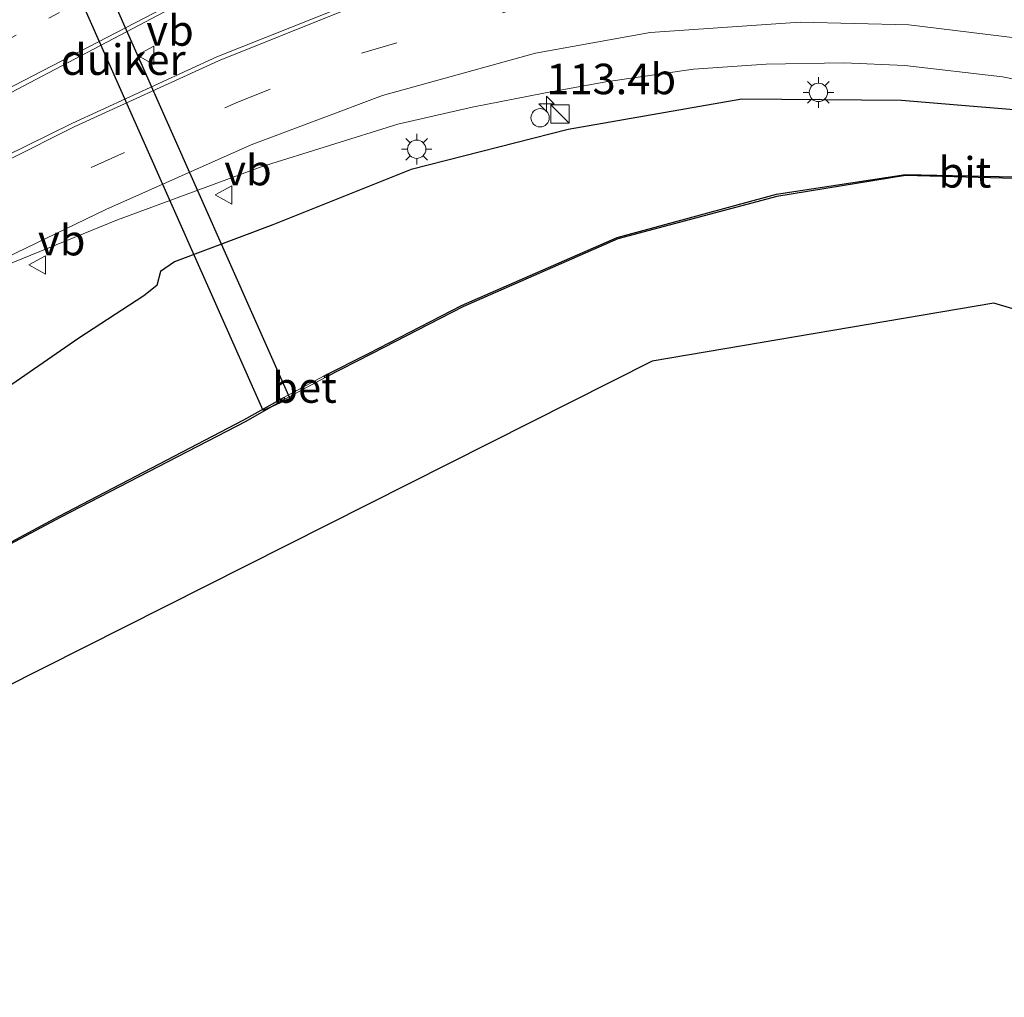
# Model space of a CAD drawing. Units: metres. Extents: x 149995 to 160000, y 412498 to 418752.
# Drawn here: x 151524 to 151605, y 413924 to 414004 of the extents above; entities that cross this region are included whole.
import ezdxf
from ezdxf.enums import TextEntityAlignment as Align

# ---------------------------------------------------------------- set-up
doc = ezdxf.new("R2010")
doc.units = ezdxf.units.M
doc.linetypes.add('VW-1-3_STREEP', pattern=[4, 1, -3])
doc.linetypes.add('VW-3-9_STREEP', pattern=[12, 3, -9])
doc.layers.get('0').update_dxf_attribs({"lineweight": 25})
for name, color, linetype, lineweight in [('B-ME-AM-KILOMETR-S-B1', 7, 'Continuous', 18), ('B-ME-GW-INSTEEKWATERGANG-L-B1', 10, 'Continuous', 25), ('B-ME-IE-GRASLAND-GV-B6', 93, 'Continuous', 18), ('B-ME-IE-INRICHTINGSELEMENT-S-B1', 253, 'Continuous', 18), ('B-ME-IE-MEUBILAIR_WEGMEUBILAIR-LICHTMAST-S-B1', 8, 'Continuous', 18), ('B-ME-KG-KADASTRAAL-OPNAMEDTMGRENS-L-B1', 10, 'Continuous', 25), ('B-ME-KW-DUIKER-GV-B6', 10, 'Continuous', 25), ('B-ME-OB-BESCHOEIING-GV-B6', 10, 'Continuous', 25), ('B-ME-OG-WATER-GV-B6', 153, 'Continuous', 18), ('B-ME-VH-VERH_SOORT-BETON-OVERIG-GV-B6', 8, 'IE-TERREINAFSCHEIDING-NATUURLIJK-HOUTWAL', 18), ('B-ME-VH-VERH_SOORT-BITUMEN-GV-B6', 8, 'IE-TERREINAFSCHEIDING-NATUURLIJK-HOUTWAL', 18), ('B-ME-VW-MARKERING-13STREEP-045-L-B1', 255, 'VW-1-3_STREEP', 18), ('B-ME-VW-MARKERING-39STREEP-015-L-B1', 255, 'VW-3-9_STREEP', 18), ('B-ME-VW-MARKERING-STREEP-015-L-B1', 7, 'Continuous', 18), ('B-ME-VW-MEUBILAIR_WEGMEUBILAIR-VERKEERSBORD-S-B1', 8, 'Continuous', 18)]:
    doc.layers.add(name, color=color, linetype=linetype, lineweight=lineweight)
doc.styles.add('NLCS-ISO', font='NLCS-ISO.TTF')
doc.linetypes.add('IE-TERREINAFSCHEIDING-NATUURLIJK-HOUTWAL', pattern='A,7,-1.5,[67,NLCS.SHX,S=0.75,R=45,X=0,Y=0],-1.5,7,-1.5,[70,NLCS.SHX,S=0.75,R=0,X=0,Y=0],-1.5', length=20)

# ---------------------------------------------------------------- blocks, each defined once
blk = doc.blocks.new('kast')
blk.add_line((-0.75, -0.75), (0.75, 0.75))
blk.add_lwpolyline([(-0.75, 0.75), (0.75, 0.75), (0.75, -0.75), (-0.75, -0.75)], close=True)
blk = doc.blocks.new('verkeersbord')
for p, q in [((0, 0.75), (-0.75, -0.625)), ((0.75, -0.625), (0, 0.75)), ((-0.75, -0.625), (0.75, -0.625))]:
    blk.add_line(p, q)
blk = doc.blocks.new('dtb')
blk.add_circle((0, 0), 0.75)
blk = doc.blocks.new('hecto')
for p, q in [((0, 0.625), (-0.625, 0)), ((0, -0.625), (0, 0.625)), ((-0.625, 0), (0.625, 0)), ((0.625, 0), (0, -0.625))]:
    blk.add_line(p, q)
blk = doc.blocks.new('lantaarnpaal')
for p, q in [((-0.884, 0.884), (-0.53, 0.53)), ((0, 0.75), (0, 1.25)), ((0.53, 0.53), (0.884, 0.884)), ((-0.75, 0), (-1.25, 0)), ((0.75, 0), (1.25, 0)), ((-0.53, -0.53), (-0.884, -0.884)), ((0, -0.75), (0, -1.25)), ((0.53, -0.53), (0.884, -0.884))]:
    blk.add_line(p, q)
blk.add_circle((0, 0), 0.75)

msp = doc.modelspace()

# ---------------------------------------------------------------- linework, layer by layer
at = {"layer": 'B-ME-GW-INSTEEKWATERGANG-L-B1'}
msp.add_polyline3d([(151694.154, 413924.166, 3.079), (151689.813, 413931.267, 3.192), (151682.172, 413941.853, 3.123), (151672.016, 413954.837, 3.006), (151666.169, 413962.593, 3.165), (151646.746, 413979.613, 3.177), (151640.515, 413983.545, 3.273), (151632.259, 413988.274, 3.406), (151623.033, 413992.294, 3.542), (151610.102, 413996.507, 3.861), (151596.631, 413997.624, 4.074), (151583.575, 413997.725, 4.331), (151569.333, 413995.231, 4.602), (151556.464, 413991.976, 4.87), (151545.143, 413987.448, 5.207), (151537.071, 413984.402, 5.659), (151535.941, 413983.622, 5.801), (151535.625, 413982.478, 5.823), (151534.557, 413981.621, 5.762), (151529.241, 413978.144, 5.962), (151520.023, 413971.792, 6.018)], dxfattribs=at)
at = {"layer": 'B-ME-IE-GRASLAND-GV-B6'}
for points in [[(151550.652, 414005.194, 5.626), (151540.558, 414001.188, 5.803), (151528.668, 413995.725, 6.038), (151517.662, 413990.315, 6.183), (151510.726, 413986.602, 6.279), (151510.979, 413992.001, 6.403), (151522.581, 413997.705, 6.284), (151536.257, 414004.88, 6.086)], [(151521.733, 413983.494, 6.032), (151532.4, 413987.849, 5.804), (151544.186, 413992.197, 5.496), (151555.373, 413995.67, 5.202), (151561.461, 413997.071, 5.054), (151567.339, 413998.215, 4.906), (151572.42, 413999.143, 4.825), (151579.612, 414000.18, 4.734), (151585.562, 414000.602, 4.564), (151591.912, 414000.714, 4.395), (151596.91, 414000.496, 4.284), (151604.907, 413999.548, 4.113), (151613.212, 413997.869, 3.942)], [(151609.792, 413991.276, 1.962), (151596.961, 413991.552, 1.956), (151586.416, 413989.955, 1.93), (151573.337, 413986.406, 1.932), (151560.583, 413980.82, 1.931), (151552.987, 413976.887, 1.937), (151549.345, 413975.066, 2.042), (151546.052, 413973.294, 2.05), (151542.75, 413971.468, 1.939), (151527.622, 413963.568, 1.982), (151517.666, 413958.235, 2.079), (151520.023, 413971.792, 6.018), (151529.241, 413978.144, 5.962), (151534.557, 413981.621, 5.762), (151535.625, 413982.478, 5.823), (151535.941, 413983.622, 5.801), (151537.071, 413984.402, 5.659), (151545.143, 413987.448, 5.207), (151556.464, 413991.976, 4.87), (151569.333, 413995.231, 4.602), (151583.575, 413997.725, 4.331), (151596.631, 413997.624, 4.074), (151610.102, 413996.507, 3.861)], [(151610.102, 413996.507, 3.861), (151596.631, 413997.624, 4.074), (151583.575, 413997.725, 4.331), (151569.333, 413995.231, 4.602), (151556.464, 413991.976, 4.87), (151545.143, 413987.448, 5.207), (151537.071, 413984.402, 5.659), (151535.941, 413983.622, 5.801), (151535.625, 413982.478, 5.823), (151534.557, 413981.621, 5.762), (151529.241, 413978.144, 5.962), (151520.023, 413971.792, 6.018)]]:
    msp.add_polyline3d(points, dxfattribs=at)
at = {"layer": 'B-ME-KG-KADASTRAAL-OPNAMEDTMGRENS-L-B1'}
msp.add_polyline3d([(151631.716, 413972.828, 2.116), (151604.206, 413981.018, 2.074), (151576.213, 413976.281, 2.036), (151523.022, 413949.451, 1.8)], dxfattribs=at)
at = {"layer": 'B-ME-KW-DUIKER-GV-B6'}
msp.add_polyline3d([(151544.338, 413972.235, 1.45), (151519.241, 414028.721, 1.45), (151521.435, 414029.696, 1.45), (151546.531, 413973.21, 1.45), (151544.338, 413972.235, 1.45)], dxfattribs=at)
at = {"layer": 'B-ME-OB-BESCHOEIING-GV-B6'}
for points in [[(151609.877, 413991.109, 1.822), (151596.982, 413991.467, 1.822), (151586.432, 413989.765, 1.822), (151573.415, 413986.291, 1.822), (151560.708, 413980.718, 1.822), (151553.275, 413976.905, 1.822), (151549.421, 413974.925, 1.822), (151549.345, 413975.066, 2.042), (151552.987, 413976.887, 1.937), (151560.583, 413980.82, 1.931), (151573.337, 413986.406, 1.932), (151586.416, 413989.955, 1.93), (151596.961, 413991.552, 1.956), (151609.792, 413991.276, 1.962)], [(151517.666, 413958.235, 2.079), (151527.622, 413963.568, 1.982), (151542.75, 413971.468, 1.939), (151546.052, 413973.294, 2.05), (151546.128, 413973.153, 1.822), (151542.94, 413971.32, 1.822), (151527.763, 413963.478, 1.822), (151517.755, 413958.168, 1.822)]]:
    msp.add_polyline3d(points, dxfattribs=at)
at = {"layer": 'B-ME-OG-WATER-GV-B6'}
for points in [[(151517.755, 413958.168, 1.822), (151527.763, 413963.478, 1.822), (151542.94, 413971.32, 1.822), (151546.128, 413973.153, 1.822), (151549.421, 413974.925, 1.822), (151553.275, 413976.905, 1.822), (151560.708, 413980.718, 1.822), (151573.415, 413986.291, 1.822), (151586.432, 413989.765, 1.822), (151596.982, 413991.467, 1.822), (151609.877, 413991.109, 1.822)], [(151631.716, 413972.828, 2.116), (151604.206, 413981.018, 2.074), (151576.213, 413976.281, 2.036), (151523.022, 413949.451, 1.8)]]:
    msp.add_polyline3d(points, dxfattribs=at)
at = {"layer": 'B-ME-VH-VERH_SOORT-BETON-OVERIG-GV-B6'}
msp.add_polyline3d([(151549.421, 413974.925, 1.822), (151546.128, 413973.153, 1.822), (151546.052, 413973.294, 2.05), (151549.345, 413975.066, 2.042), (151549.421, 413974.925, 1.822)], dxfattribs=at)
at = {"layer": 'B-ME-VH-VERH_SOORT-BITUMEN-GV-B6'}
for points in [[(151613.212, 413997.869, 3.942), (151604.907, 413999.548, 4.113), (151596.91, 414000.496, 4.284), (151591.912, 414000.714, 4.395), (151585.562, 414000.602, 4.564), (151579.612, 414000.18, 4.734), (151572.42, 413999.143, 4.825), (151567.339, 413998.215, 4.906), (151561.461, 413997.071, 5.054), (151555.373, 413995.67, 5.202), (151544.186, 413992.197, 5.496), (151532.4, 413987.849, 5.804), (151521.733, 413983.494, 6.032), (151518.882, 413982.316, 6.085), (151518.784, 413982.351, 6.09), (151514.293, 413980.163, 6.149), (151514.242, 413980.291, 6.159), (151512.543, 413983.373, 6.225), (151510.953, 413986.328, 6.277), (151510.726, 413986.602, 6.279), (151517.662, 413990.315, 6.183), (151528.668, 413995.725, 6.038), (151540.558, 414001.188, 5.803), (151550.652, 414005.194, 5.626)], [(151536.257, 414004.88, 6.086), (151522.581, 413997.705, 6.284), (151510.979, 413992.001, 6.403)]]:
    msp.add_polyline3d(points, dxfattribs=at)
at = {"layer": 'B-ME-VW-MARKERING-13STREEP-045-L-B1'}
msp.add_polyline3d([(151579.416, 414106.965, 3.499), (151580.716, 414102.644, 3.507), (151582.03, 414095.59, 3.55), (151582.868, 414083.675, 3.683), (151582.033, 414072.462, 3.869), (151579.387, 414060.42, 4.122), (151575.676, 414050.678, 4.373), (151569.647, 414039.653, 4.726), (151563.122, 414030.921, 5.055), (151554.376, 414022.187, 5.39), (151545.861, 414015.54, 5.7), (151534.75, 414008.53, 5.993), (151520.566, 414001.105, 6.256)], dxfattribs=at)
at = {"layer": 'B-ME-VW-MARKERING-39STREEP-015-L-B1'}
msp.add_polyline3d([(151512.543, 413983.373, 6.225), (151519.657, 413986.948, 6.121), (151530.252, 413992.126, 5.941), (151542.134, 413997.438, 5.69), (151552.412, 414001.505, 5.474), (151565.903, 414005.361, 5.193), (151574.269, 414006.853, 5.029), (151587.851, 414007.964, 4.765), (151597.921, 414007.695, 4.555), (151608.615, 414006.281, 4.351), (151617.758, 414004.195, 4.202), (151629.298, 414000.368, 4.016), (151637.277, 413996.717, 3.901), (151647.01, 413991.138, 3.782), (151656.605, 413984.227, 3.682), (151665.562, 413976.404, 3.63), (151673.109, 413968.715, 3.595)], dxfattribs=at)
at = {"layer": 'B-ME-VW-MARKERING-STREEP-015-L-B1'}
for points in [[(151555.625, 414160.563, 3.57), (151559.797, 414153.823, 3.589), (151565.778, 414144.238, 3.586), (151571.804, 414134.026, 3.568), (151577.689, 414122.653, 3.602), (151580.946, 414114.812, 3.6), (151584.539, 414103.424, 3.675), (151585.84, 414095.799, 3.745), (151586.78, 414083.633, 3.918), (151585.858, 414071.942, 4.086), (151583.13, 414059.559, 4.316), (151579.29, 414049.167, 4.601), (151572.89, 414037.363, 4.969), (151565.68, 414027.997, 5.281), (151557.164, 414019.418, 5.594), (151547.741, 414012.27, 5.866), (151536.138, 414005.166, 6.082), (151522.445, 413998.07, 6.283), (151510.781, 413992.307, 6.415)], [(151510.953, 413986.328, 6.277), (151517.799, 413989.92, 6.175), (151528.861, 413995.449, 6.028), (151540.699, 414000.865, 5.795), (151550.775, 414004.904, 5.618), (151564.87, 414009.106, 5.359), (151573.337, 414010.674, 5.198), (151587.905, 414011.841, 4.927), (151597.846, 414011.569, 4.728), (151608.792, 414010.241, 4.537), (151618.912, 414007.913, 4.362), (151630.897, 414003.873, 4.174), (151638.237, 414000.592, 4.061)], [(151514.242, 413980.291, 6.159), (151521.648, 413983.974, 6.045), (151531.453, 413988.687, 5.849), (151543.363, 413993.981, 5.563), (151554.135, 413998.037, 5.32), (151566.653, 414001.497, 5.048), (151576.052, 414003.188, 4.851), (151588.35, 414004.047, 4.609), (151597.233, 414003.815, 4.416), (151607.513, 414002.563, 4.215)]]:
    msp.add_polyline3d(points, dxfattribs=at)

# ---------------------------------------------------------------- block references
at = {"layer": 'B-ME-AM-KILOMETR-S-B1', "rotation": 90}
msp.add_blockref('hecto', (151567.549, 413997.349, 4.808), dxfattribs=at)
at = {"layer": 'B-ME-IE-INRICHTINGSELEMENT-S-B1', "rotation": 90}
for name, p in [('kast', (151568.657, 413996.502, 4.863)), ('dtb', (151567.038, 413996.201, 4.784))]:
    msp.add_blockref(name, p, dxfattribs=at)
at = {"layer": 'B-ME-IE-MEUBILAIR_WEGMEUBILAIR-LICHTMAST-S-B1', "rotation": 90}
for p in [(151589.84, 413998.279, 4.149), (151556.927, 413993.628, 4.968)]:
    msp.add_blockref('lantaarnpaal', p, dxfattribs=at)
at = {"layer": 'B-ME-VW-MEUBILAIR_WEGMEUBILAIR-VERKEERSBORD-S-B1', "rotation": 90}
for p in [(151534.777, 414001.319, 4.344), (151541.163, 413989.886, 5.551), (151525.899, 413984.151, 8.331)]:
    msp.add_blockref('verkeersbord', p, dxfattribs=at)

# ---------------------------------------------------------------- texts
at = {"layer": 'B-ME-AM-KILOMETR-S-B1', "ltscale": 0.2, "style": 'NLCS-ISO'}
msp.add_text('113.4b', height=2.5, dxfattribs=at).set_placement((151567.549, 413997.349, 4.808), align=Align.BOTTOM_LEFT)
at = {"layer": 'B-ME-KW-DUIKER-GV-B6', "ltscale": 0.2, "style": 'NLCS-ISO'}
msp.add_text('duiker', height=2.5, dxfattribs=at).set_placement((151532.886, 414000.965), align=Align.MIDDLE_CENTER)
at = {"layer": 'B-ME-VH-VERH_SOORT-BETON-OVERIG-GV-B6', "ltscale": 0.2, "style": 'NLCS-ISO'}
msp.add_text('bet', height=2.5, dxfattribs=at).set_placement((151547.736, 413974.11), align=Align.MIDDLE_CENTER)
at = {"layer": 'B-ME-VH-VERH_SOORT-BITUMEN-GV-B6', "ltscale": 0.2, "style": 'NLCS-ISO'}
msp.add_text('bit', height=2.5, dxfattribs=at).set_placement((151601.837, 413991.732), align=Align.MIDDLE_CENTER)
at = {"layer": 'B-ME-VW-MEUBILAIR_WEGMEUBILAIR-VERKEERSBORD-S-B1', "ltscale": 0.2, "style": 'NLCS-ISO'}
for p in [(151534.777, 414001.319, 4.344), (151541.163, 413989.886, 5.551), (151525.899, 413984.151, 8.331)]:
    msp.add_text('vb', height=2.5, dxfattribs=at).set_placement(p, align=Align.BOTTOM_LEFT)

doc.saveas('drawing.dxf')
